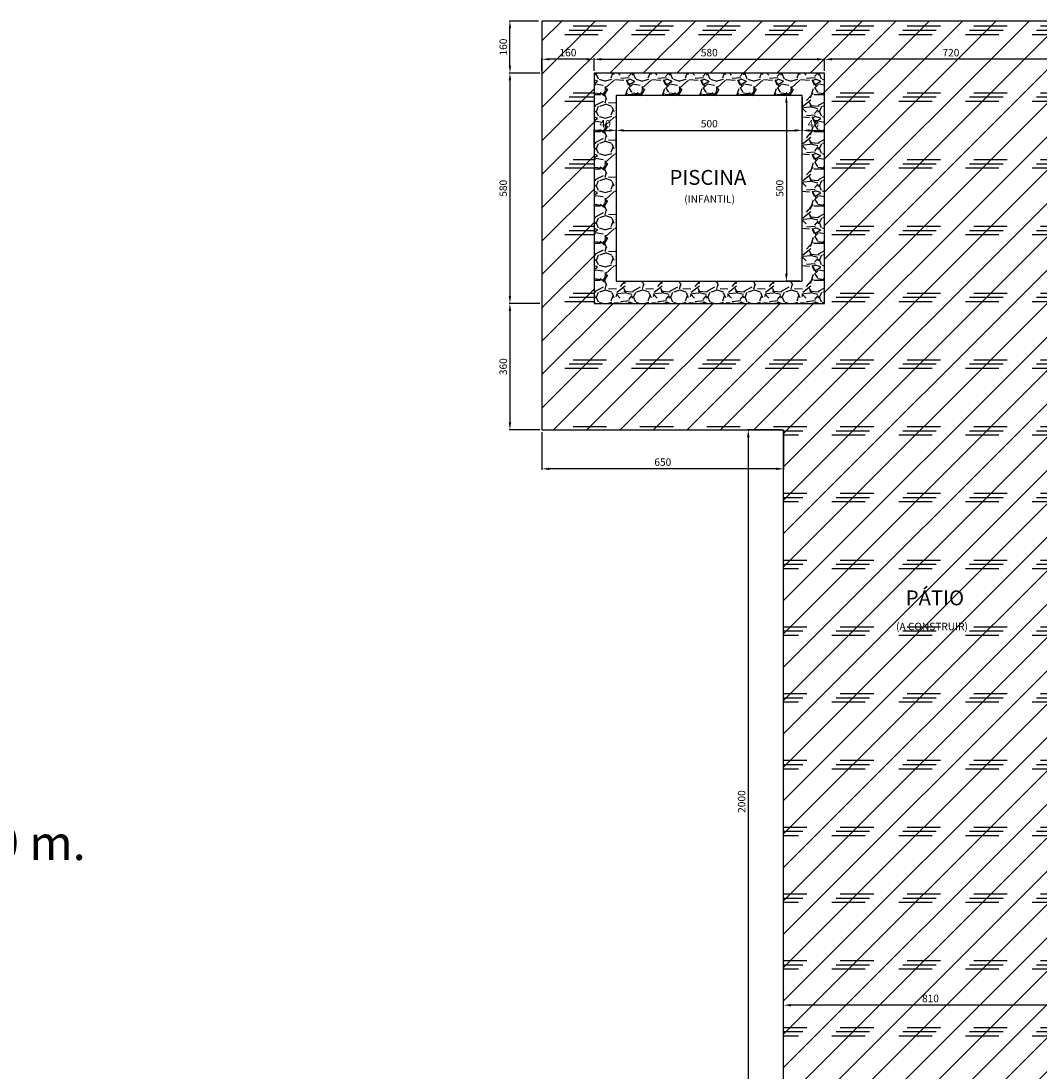
# Model space of a CAD drawing. Units: millimetres. Extents: x 13228 to 31250, y 6844 to 12784.
# Drawn here: x 18897 to 20267, y 10586 to 11998 of the extents above; entities that cross this region are included whole.
import ezdxf

# ---------------------------------------------------------------- set-up
doc = ezdxf.new("R2010")
doc.units = ezdxf.units.MM
doc.layers.add('03', color=3, linetype='Continuous')
doc.layers.add('04', color=4, linetype='Continuous')
doc.styles.add('A-20', font='arial.ttf', dxfattribs={"height": 20})
doc.styles.add('MT', font='verdana.ttf')
doc.styles.add('STYLE2', font='times.ttf')
doc.dimstyles.new('MT 1-200', dxfattribs={"dimtxt": 10, "dimasz": 10, "dimexe": 1.25, "dimexo": 3, "dimgap": 2.5, "dimtad": 1, "dimlfac": 2, "dimtxsty": 'MT', "dimcen": 2.5, "dimclrd": 256, "dimclre": 256, "dimclrt": 256, "dimadec": 0, "dimazin": 0, "dimtfac": 1, "dimtmove": 0, "dimatfit": 3, "dimfxl": 0, "dimlwd": -1, "dimlwe": -1, "dimarcsym": 0})

# ---------------------------------------------------------------- blocks, each defined once
blk = doc.blocks.new('*D15')
for p, q in [((19922.5, 10621.2), (19922.5, 10675.5)), ((20307.5, 10674.3), (19932.5, 10674.3)), ((20317.5, 10621.2), (20317.5, 10675.5))]:
    blk.add_line(p, q)
for points in [[(19932.5, 10676), (19932.5, 10672.6), (19922.5, 10674.3)], [(20307.5, 10676), (20307.5, 10672.6), (20317.5, 10674.3)]]:
    blk.add_solid(points)
at = {"layer": 'Defpoints', "color": 0}
for p in [(19922.5, 10674.3), (19922.5, 10618.2), (20317.5, 10618.2)]:
    blk.add_point(p, dxfattribs=at)
at = {"insert": (20120, 10682), "char_height": 10, "attachment_point": 5, "style": 'MT'}
blk.add_mtext('810', dxfattribs=at)
blk = doc.blocks.new('*D17')
for p, q in [((19597.5, 11445.2), (19597.5, 11394.5)), ((19922.5, 11445.2), (19922.5, 11394.5)), ((19912.5, 11395.8), (19607.5, 11395.8))]:
    blk.add_line(p, q)
for points in [[(19607.5, 11397.4), (19607.5, 11394.1), (19597.5, 11395.8)], [(19912.5, 11397.4), (19912.5, 11394.1), (19922.5, 11395.8)]]:
    blk.add_solid(points)
at = {"layer": 'Defpoints', "color": 0}
for p in [(19597.5, 11448.2), (19922.5, 11448.2), (19597.5, 11395.8)]:
    blk.add_point(p, dxfattribs=at)
at = {"insert": (19760, 11403.5), "char_height": 10, "attachment_point": 5, "style": 'MT'}
blk.add_mtext('650', dxfattribs=at)
blk = doc.blocks.new('*D18')
for p, q in [((19919.5, 11448.2), (19873.8, 11448.2)), ((19875, 11438.2), (19875, 10458.2)), ((19919.5, 10448.2), (19873.8, 10448.2))]:
    blk.add_line(p, q)
for points in [[(19873.3, 11438.2), (19876.7, 11438.2), (19875, 11448.2)], [(19873.3, 10458.2), (19876.7, 10458.2), (19875, 10448.2)]]:
    blk.add_solid(points)
at = {"layer": 'Defpoints', "color": 0}
for p in [(19922.5, 11448.2), (19875, 10448.2), (19922.5, 10448.2)]:
    blk.add_point(p, dxfattribs=at)
at = {"insert": (19867.3, 10948.2), "char_height": 10, "attachment_point": 5, "rotation": 90, "style": 'MT'}
blk.add_mtext('2000', dxfattribs=at)
blk = doc.blocks.new('*D24')
for p, q in [((19977.5, 11931.2), (19977.5, 11948)), ((20307.5, 11946.7), (19987.5, 11946.7)), ((20317.5, 11931.2), (20317.5, 11948))]:
    blk.add_line(p, q)
for points in [[(19987.5, 11948.4), (19987.5, 11945.1), (19977.5, 11946.7)], [(20307.5, 11948.4), (20307.5, 11945.1), (20317.5, 11946.7)]]:
    blk.add_solid(points)
at = {"layer": 'Defpoints', "color": 0}
for p in [(19977.5, 11946.7), (19977.5, 11928.2), (20317.5, 11928.2)]:
    blk.add_point(p, dxfattribs=at)
at = {"insert": (20147.5, 11954.4), "char_height": 10, "attachment_point": 5, "style": 'MT'}
blk.add_mtext('720', dxfattribs=at)
blk = doc.blocks.new('*D25')
for p, q in [((19697.5, 11895.2), (19697.5, 11849.8)), ((19947.5, 11895.2), (19947.5, 11849.8)), ((19707.5, 11851.1), (19937.5, 11851.1))]:
    blk.add_line(p, q)
for points in [[(19707.5, 11852.7), (19707.5, 11849.4), (19697.5, 11851.1)], [(19937.5, 11852.7), (19937.5, 11849.4), (19947.5, 11851.1)]]:
    blk.add_solid(points)
at = {"layer": 'Defpoints', "color": 0}
for p in [(19697.5, 11898.2), (19947.5, 11898.2), (19947.5, 11851.1)]:
    blk.add_point(p, dxfattribs=at)
at = {"insert": (19822.5, 11858.8), "char_height": 10, "attachment_point": 5, "style": 'MT'}
blk.add_mtext('500', dxfattribs=at)
blk = doc.blocks.new('*D26')
for p, q in [((19944.5, 11898.2), (19924.9, 11898.2)), ((19926.2, 11888.2), (19926.2, 11658.2)), ((19944.5, 11648.2), (19924.9, 11648.2))]:
    blk.add_line(p, q)
for points in [[(19924.5, 11888.2), (19927.9, 11888.2), (19926.2, 11898.2)], [(19924.5, 11658.2), (19927.9, 11658.2), (19926.2, 11648.2)]]:
    blk.add_solid(points)
at = {"layer": 'Defpoints', "color": 0}
for p in [(19947.5, 11898.2), (19926.2, 11648.2), (19947.5, 11648.2)]:
    blk.add_point(p, dxfattribs=at)
at = {"insert": (19918.5, 11773.2), "char_height": 10, "attachment_point": 5, "rotation": 90, "style": 'MT'}
blk.add_mtext('500', dxfattribs=at)
blk = doc.blocks.new('*D27')
for p, q in [((19667.5, 11931.2), (19667.5, 11948)), ((19677.5, 11946.7), (19967.5, 11946.7)), ((19977.5, 11931.2), (19977.5, 11948))]:
    blk.add_line(p, q)
for points in [[(19677.5, 11948.4), (19677.5, 11945.1), (19667.5, 11946.7)], [(19967.5, 11948.4), (19967.5, 11945.1), (19977.5, 11946.7)]]:
    blk.add_solid(points)
at = {"layer": 'Defpoints', "color": 0}
for p in [(19977.5, 11946.7), (19667.5, 11928.2), (19977.5, 11928.2)]:
    blk.add_point(p, dxfattribs=at)
at = {"insert": (19822.5, 11954.4), "char_height": 10, "width": 24.406, "attachment_point": 5, "style": 'MT'}
blk.add_mtext('580', dxfattribs=at)
blk = doc.blocks.new('*D28')
for p, q in [((19597.5, 11931.2), (19597.5, 11948)), ((19657.5, 11946.7), (19607.5, 11946.7)), ((19667.5, 11931.2), (19667.5, 11948))]:
    blk.add_line(p, q)
for points in [[(19607.5, 11948.4), (19607.5, 11945.1), (19597.5, 11946.7)], [(19657.5, 11948.4), (19657.5, 11945.1), (19667.5, 11946.7)]]:
    blk.add_solid(points)
at = {"layer": 'Defpoints', "color": 0}
for p in [(19597.5, 11946.7), (19597.5, 11928.2), (19667.5, 11928.2)]:
    blk.add_point(p, dxfattribs=at)
at = {"insert": (19632.5, 11954.4), "char_height": 10, "attachment_point": 5, "style": 'MT'}
blk.add_mtext('160', dxfattribs=at)
blk = doc.blocks.new('*D29')
for p, q in [((19593, 11998.2), (19553.2, 11998.2)), ((19554.4, 11938.2), (19554.4, 11988.2)), ((19594.5, 11928.2), (19553.2, 11928.2))]:
    blk.add_line(p, q)
for points in [[(19552.8, 11988.2), (19556.1, 11988.2), (19554.4, 11998.2)], [(19552.8, 11938.2), (19556.1, 11938.2), (19554.4, 11928.2)]]:
    blk.add_solid(points)
at = {"layer": 'Defpoints', "color": 0}
for p in [(19554.4, 11998.2), (19596, 11998.2), (19597.5, 11928.2)]:
    blk.add_point(p, dxfattribs=at)
at = {"insert": (19546.7, 11963.2), "char_height": 10, "attachment_point": 5, "rotation": 90, "style": 'MT'}
blk.add_mtext('160', dxfattribs=at)
blk = doc.blocks.new('*D30')
for p, q in [((19574.5, 11928.2), (19553.2, 11928.2)), ((19554.4, 11918.2), (19554.4, 11628.2)), ((19594.5, 11618.2), (19553.2, 11618.2))]:
    blk.add_line(p, q)
for points in [[(19552.8, 11918.2), (19556.1, 11918.2), (19554.4, 11928.2)], [(19552.8, 11628.2), (19556.1, 11628.2), (19554.4, 11618.2)]]:
    blk.add_solid(points)
at = {"layer": 'Defpoints', "color": 0}
for p in [(19577.5, 11928.2), (19554.4, 11618.2), (19597.5, 11618.2)]:
    blk.add_point(p, dxfattribs=at)
at = {"insert": (19546.7, 11773.2), "char_height": 10, "attachment_point": 5, "rotation": 90, "style": 'MT'}
blk.add_mtext('580', dxfattribs=at)
blk = doc.blocks.new('*D31')
for p, q in [((19594.5, 11618.2), (19553.2, 11618.2)), ((19554.4, 11608.2), (19554.4, 11458.2)), ((19594.5, 11448.2), (19553.2, 11448.2))]:
    blk.add_line(p, q)
for points in [[(19552.8, 11608.2), (19556.1, 11608.2), (19554.4, 11618.2)], [(19552.8, 11458.2), (19556.1, 11458.2), (19554.4, 11448.2)]]:
    blk.add_solid(points)
at = {"layer": 'Defpoints', "color": 0}
for p in [(19597.5, 11618.2), (19554.4, 11448.2), (19597.5, 11448.2)]:
    blk.add_point(p, dxfattribs=at)
at = {"insert": (19546.7, 11533.2), "char_height": 10, "attachment_point": 5, "rotation": 90, "style": 'MT'}
blk.add_mtext('360', dxfattribs=at)
blk = doc.blocks.new('*D163')
for p, q in [((19947.5, 11827.9), (19947.5, 11852.2)), ((19957.5, 11851), (19967.5, 11851)), ((19977.5, 11827.9), (19977.5, 11852.2))]:
    blk.add_line(p, q)
for points in [[(19957.5, 11852.6), (19957.5, 11849.3), (19947.5, 11851)], [(19967.5, 11852.6), (19967.5, 11849.3), (19977.5, 11851)]]:
    blk.add_solid(points)
at = {"layer": 'Defpoints', "color": 0}
for p in [(19977.5, 11851), (19947.5, 11824.9), (19977.5, 11824.9)]:
    blk.add_point(p, dxfattribs=at)
at = {"insert": (19962.5, 11858.7), "char_height": 10, "attachment_point": 5, "style": 'MT'}
blk.add_mtext('40', dxfattribs=at)
blk = doc.blocks.new('*D164')
for p, q in [((19667.5, 11828), (19667.5, 11852.3)), ((19677.5, 11851.1), (19687.5, 11851.1)), ((19697.5, 11828), (19697.5, 11852.3))]:
    blk.add_line(p, q)
for points in [[(19677.5, 11852.7), (19677.5, 11849.4), (19667.5, 11851.1)], [(19687.5, 11852.7), (19687.5, 11849.4), (19697.5, 11851.1)]]:
    blk.add_solid(points)
at = {"layer": 'Defpoints', "color": 0}
for p in [(19697.5, 11851.1), (19667.5, 11825), (19697.5, 11825)]:
    blk.add_point(p, dxfattribs=at)
at = {"insert": (19682.5, 11858.8), "char_height": 10, "attachment_point": 5, "style": 'MT'}
blk.add_mtext('40', dxfattribs=at)

msp = doc.modelspace()

# ---------------------------------------------------------------- hatches: boundary and pattern name
h = msp.add_hatch()
h.set_pattern_fill('CORK', color=256, scale=10, angle=45, style=0)
h.set_pattern_definition([(45, (-9355.58, 12608.396), (-22.45064, 22.45064), []), (180, (-9333.13, 12608.4), (-7e-15, -89.8026), [44.9013, -44.9013]), (180, (-9327.52, 12614.01), (-7e-15, -89.8026), [44.9013, -44.9013]), (180, (-9321.905, 12619.62), (-7e-15, -89.8026), [44.9013, -44.9013])])
h.paths.add_polyline_path([(19597.4939, 11998.2185), (19597.4939, 11448.2185), (19922.4769, 11448.2185), (19922.4769, 10448.2185), (21172.4939, 10448.2185), (21172.4939, 11998.2185)])
h.paths.add_polyline_path([(20605.9707, 11240.4271), (20728.1398, 11240.4271), (20728.1398, 11271.4503), (20605.9707, 11271.4503)], flags=8)
h.paths.add_polyline_path([(19763.8587, 11772.3076), (19886.0279, 11772.3076), (19886.0279, 11803.3308), (19763.8587, 11803.3308)], flags=8)
h.paths.add_polyline_path([(20298.5908, 10451.0755), (21018.6198, 10451.0755), (21018.6198, 10499.7538), (20298.5908, 10499.7538)], flags=24)
h.paths.add_polyline_path([(19977.4939, 11618.2185), (19667.4939, 11618.2185), (19667.4939, 11928.2185), (19977.4939, 11928.2185)], flags=16)
h.paths.add_polyline_path([(20317.4939, 10618.2185), (21002.4939, 10618.2185), (21002.4939, 11928.2185), (20317.4939, 11928.2185)], flags=16)
h = msp.add_hatch()
h.set_pattern_fill('GRAVEL', color=256, scale=50, style=0)
h.set_pattern_definition([(228.0128, (-420931.052, -3373.2616), (-399.999911608, -450.00006708), [6.7268, -665.9544]), (184.9697, (-420935.5522, -3378.2616), (600.000052576, 49.99956535), [11.5434, -1142.79625]), (132.5104, (-420947.0522, -3379.2616), (499.999535917, -550.000433694), [8.1394, -805.8016]), (267.2737, (-420966.5522, -3391.7616), (49.999800886, 1000.000014749), [10.5119, -1040.6779]), (292.8337, (-420967.0522, -3402.2616), (-250.000495272, 599.999820589), [10.30775, -1020.46865]), (357.2737, (-420963.0522, -3411.7616), (-1000.000014749, 49.999800886), [10.5119, -1040.6779]), (37.6942, (-420952.5522, -3412.2616), (-650.000367281, -499.999520258), [13.90145, -1376.24245]), (72.2553, (-420941.5522, -3403.7616), (350.000538135, 1099.999811562), [13.1244, -1299.31605]), (121.4296, (-420937.5522, -3391.2616), (-400.000411709, 649.999751825), [10.5475, -1044.20365]), (175.2364, (-420943.052, -3382.2616), (550.000047316, -49.999576633), [12.0416, -590.03815]), (222.3974, (-420955.0522, -3381.2616), (-600.0003675537, -549.9996041007), [15.5724, -1541.66875]), (138.8141, (-420917.052, -3392.2616), (-350.00014734, 299.999865667), [5.31505, -526.1922]), (171.4692, (-420921.0522, -3388.7616), (649.999914241, -100.000395502), [10.11185, -1001.07555]), (225, (-420931.052, -3387.26), (-6e-15, -50.0000155), [7.07105, -63.6396]), (203.1986, (-420934.552, -3381.2616), (249.99998653, 100.00006626), [3.8079, -376.98075]), (291.8014, (-420938.052, -3382.762), (-49.99999553, 150.00001365), [5.38515, -263.8731]), (30.9638, (-420936.052, -3387.762), (149.99990111, 100.00012418), [8.74645, -282.80115]), (161.5651, (-420928.552, -3383.262), (100.00002173, -49.99992016), [6.32455, -151.78935]), (16.3895, (-420967.0522, -3382.7616), (500.00010992, 149.99963549), [8.86, -877.14225]), (70.3462, (-420958.5522, -3380.2616), (-199.999762369, -550.00010678), [7.43305, -735.8704]), (293.1986, (-420928.552, -3373.2616), (-100.00006626, 249.99998653), [7.61575, -373.1729]), (343.6105, (-420925.5522, -3380.2616), (-500.00010992, 149.99963549), [8.86, -877.14225]), (339.444, (-420967.052, -3413.7616), (-250.00009223, 99.99979982), [8.544, -418.6562]), (294.7751, (-420959.052, -3416.7616), (-249.999609462, 550.000171092), [7.1589, -708.73215]), (66.8014, (-420928.052, -3423.2616), (100.00006626, 249.99998653), [7.61575, -373.1729]), (17.354, (-420925.0522, -3416.2616), (-650.000100955, -199.999725113), [8.38155, -829.7712]), (69.444, (-420952.552, -3423.2616), (-99.99979982, -250.00009223), [4.272, -422.9282]), (101.3099, (-420931.052, -3423.262), (-49.9998816, 200.00003761), [2.5495, -252.40145]), (165.9638, (-420931.552, -3420.762), (150.0000273, -49.99990287), [10.30775, -195.8475]), (186.009, (-420941.5522, -3418.2616), (499.999987545, 49.999965874), [9.5525, -945.69615]), (303.6901, (-420936.052, -3392.262), (-50.00006673, 99.9999779), [7.2111, -173.06645]), (353.1572, (-420932.0522, -3398.2616), (849.999968274, -100.000399896), [12.5897, -1246.37815]), (60.9454, (-420919.552, -3399.7616), (-200.00000136, -350.00001923), [5.1478, -509.6337]), (90, (-420917.05, -3395.26), (-50, 50), [3, -47]), (120.2564, (-420942.552, -3416.7616), (199.99974434, -350.000122793), [6.9462, -687.676]), (48.0128, (-420946.052, -3410.7616), (399.999911608, 450.00006708), [13.4536, -659.2276]), (0, (-420937.05, -3400.76), (50, 50), [13, -37]), (325.3048, (-420924.0522, -3400.7616), (-499.99971295, 350.00043048), [7.9057, -782.6637]), (254.0546, (-420917.552, -3405.2616), (-49.99999446, -200.00000633), [7.2801, -356.7254]), (207.646, (-420919.5522, -3412.2616), (-949.999790359, -500.000385658), [11.85325, -1173.4737]), (175.4261, (-420930.0522, -3417.7616), (-650.000027916, 49.999740058), [12.53995, -1241.4537])])
h.paths.add_polyline_path([(19977.4939, 11928.2185), (19667.4939, 11928.2185), (19667.4939, 11618.2185), (19977.4939, 11618.2185)])
h.paths.add_polyline_path([(19947.4939, 11648.2185), (19697.4939, 11648.2185), (19697.4939, 11898.2185), (19947.4939, 11898.2185)], flags=16)
h.paths.add_polyline_path([(19785.5339, 11747.5349), (19863.4875, 11747.5349), (19863.4875, 11767.2007), (19785.5339, 11767.2007)], flags=8)
h.paths.add_polyline_path([(19763.8587, 11772.3076), (19886.0279, 11772.3076), (19886.0279, 11803.3308), (19763.8587, 11803.3308)], flags=8)

# ---------------------------------------------------------------- linework, layer by layer
msp.add_lwpolyline([(19667.4939, 11618.2185), (19977.4939, 11618.2185), (19977.4939, 11928.2185), (19667.4939, 11928.2185)], close=True)
at = {"layer": '03'}
msp.add_lwpolyline([(19697.4939, 11648.2185), (19947.4939, 11648.2185), (19947.4939, 11898.2185), (19697.4939, 11898.2185)], close=True, dxfattribs=at)
at = {"layer": '04'}
for p, q in [((21172.4939, 11998.2185), (19597.4939, 11998.2185)), ((19597.4939, 11998.2185), (19597.4939, 11448.2185)), ((19597.4939, 11448.2185), (19922.4769, 11448.2185)), ((19922.4769, 10448.2185), (19922.4769, 11448.2185))]:
    msp.add_line(p, q, dxfattribs=at)

# ---------------------------------------------------------------- texts
at = {"style": 'A-20'}
for s, height, p in [('PISCINA', 20, (19769.0292, 11777.8192)), ('(INFANTIL)', 10, (19788.8115, 11753.7525)), ('PÁTIO', 20, (20086.7302, 11212.2066)), ('(A CONSTRUIR)', 10, (20073.6762, 11178.7199))]:
    msp.add_text(s, height=height, dxfattribs=at).set_placement(p)
at = {"insert": (18623.9435, 10886.5931), "char_height": 46.08786, "attachment_point": 5, "style": 'STYLE2'}
msp.add_mtext('- B2 - 0,30 x 030 x 1,50 m.', dxfattribs=at)

# ---------------------------------------------------------------- dimensions: what is measured, and where the dimension line sits
for base, p1, p2, text, picture, middle in [((19554.428, 11998.2185), (19597.4939, 11928.2185), (19595.961, 11998.2185), '160', '*D29', (19546.7231, 11963.2185)), ((19554.428, 11618.2185), (19577.4939, 11928.2185), (19597.4939, 11618.2185), '580', '*D30', (19546.6996, 11773.2185)), ((19554.428, 11448.2185), (19597.4939, 11618.2185), (19597.4939, 11448.2185), '360', '*D31', (19546.7198, 11533.2185))]:
    dim = msp.add_linear_dim(base=base, p1=p1, p2=p2, angle=90, text=text, dimstyle='MT 1-200')
    dim.commit()
    dim.dimension.update_dxf_attribs({"geometry": picture, "text_midpoint": middle})
for base, p1, p2, text, picture, middle in [((19597.4939, 11946.7196), (19667.4939, 11928.2185), (19597.4939, 11928.2185), '160', '*D28', (19632.4939, 11954.4245)), ((19977.4939, 11946.7196), (19667.4939, 11928.2185), (19977.4939, 11928.2185), '580', '*D27', (19822.4939, 11954.448)), ((19977.4939, 11946.7196), (20317.4939, 11928.2185), (19977.4939, 11928.2185), '720', '*D24', (20147.4939, 11954.4278)), ((19697.4939, 11851.0611), (19667.4939, 11824.9841), (19697.4939, 11824.9841), '40', '*D164', (19682.4939, 11858.766)), ((19977.4939, 11850.9683), (19947.4939, 11824.8913), (19977.4939, 11824.8913), '40', '*D163', (19962.4939, 11858.6731)), ((19597.4939, 11395.7579), (19922.4769, 11448.2185), (19597.4939, 11448.2185), '650', '*D17', (19759.9854, 11403.4628)), ((19922.4769, 10674.2955), (20317.4939, 10618.2185), (19922.4769, 10618.2185), '810', '*D15', (20119.9854, 10682.0239))]:
    dim = msp.add_linear_dim(base=base, p1=p1, p2=p2, text=text, dimstyle='MT 1-200')
    dim.commit()
    dim.dimension.update_dxf_attribs({"geometry": picture, "text_midpoint": middle})
dim = msp.add_linear_dim(base=(19947.4939, 11851.0611), p1=(19697.4939, 11898.2185), p2=(19947.4939, 11898.2185), dimstyle='MT 1-200')
dim.commit()
dim.dimension.update_dxf_attribs({"geometry": '*D25', "text_midpoint": (19822.4939, 11858.766)})
for base, p1, p2, picture, middle in [((19926.1921, 11648.2185), (19947.4939, 11898.2185), (19947.4939, 11648.2185), '*D26', (19918.4872, 11773.2185)), ((19875.0126, 10448.2185), (19922.4769, 11448.2185), (19922.4769, 10448.2185), '*D18', (19867.3044, 10948.2185))]:
    dim = msp.add_linear_dim(base=base, p1=p1, p2=p2, angle=90, dimstyle='MT 1-200')
    dim.commit()
    dim.dimension.update_dxf_attribs({"geometry": picture, "text_midpoint": middle})

doc.saveas('drawing.dxf')
